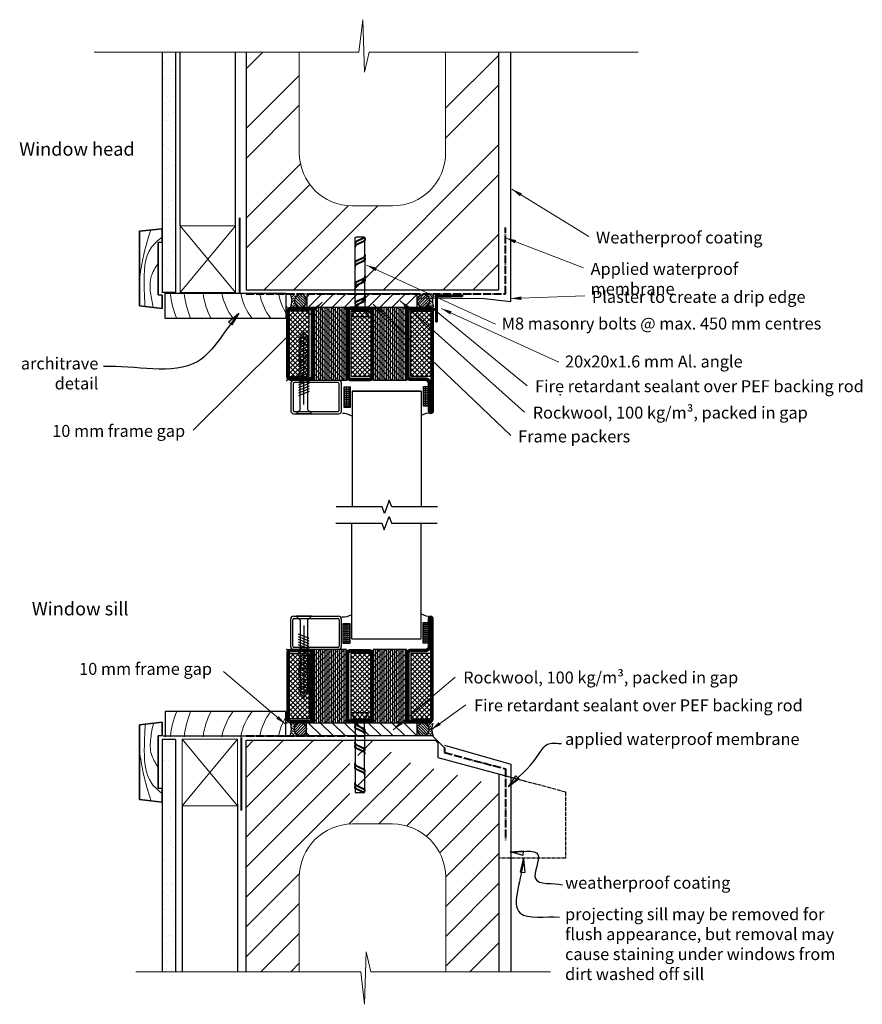
# Model space of a CAD drawing. Units: millimetres. Extents: x 2425 to 3058, y 1392 to 2132.
import ezdxf

# ---------------------------------------------------------------- set-up
doc = ezdxf.new("R2010")
doc.units = ezdxf.units.MM
doc.linetypes.add('ACAD_ISO02W100', pattern=[15, 12, -3])
doc.linetypes.add('ACAD_ISO04W100', pattern=[30, 24, -3, 0, -3])
doc.layers.add('b-tmbr_jnry', color=7, linetype='Continuous', lineweight=40)
doc.layers.add('HILFSPUNKTE', color=14, linetype='Continuous')
doc.styles.add('ARIAL', font='arial.ttf')
doc.styles.add('Simplex5', font='stylu.ttf', dxfattribs={"height": 8})
doc.styles.add('style1', font='stylu.ttf', dxfattribs={"height": 7.5})
doc.dimstyles.new('Copy of ISO-25', dxfattribs={"dimtxt": 8, "dimasz": 8, "dimexe": 12, "dimexo": 6, "dimgap": 2, "dimtad": 1, "dimtxsty": 'style1', "dimcen": 2.5, "dimclrd": 6, "dimclre": 6, "dimclrt": 6, "dimadec": 0, "dimazin": 0, "dimtfac": 1, "dimtmove": 0, "dimatfit": 3, "dimfxl": 1, "dimlwd": 13, "dimlwe": 13, "dimarcsym": 0})
doc.dimstyles.new('Detail_5', dxfattribs={"dimscale": 0, "dimtxt": 8, "dimasz": 10, "dimexe": 5, "dimexo": 12, "dimgap": 5, "dimtad": 0, "dimtih": 1, "dimtoh": 1, "dimdec": 0, "dimzin": 4, "dimdsep": 46, "dimtxsty": 'Simplex5', "dimblk": 'ARCHTICK', "dimcen": 2.5, "dimclrd": 256, "dimclre": 256, "dimclrt": 256, "dimadec": 0, "dimazin": 1, "dimtfac": 1, "dimtdec": 0, "dimtofl": 0, "dimtmove": 2, "dimatfit": 2, "dimldrblk": 'CLOSEDBLANK', "dimfxl": 1, "dimlwd": -1, "dimlwe": -1, "dimarcsym": 0})
pattern_1 = [(135, (1479.315, -55.0036), (-1.796195, -1.796195), []), (225, (1479.315, -55.0036), (1.796195, -1.796195), [])]
pattern_2 = [(270, (4196.0166, -950.6025), (-1.587627, -4e-17), [])]
pattern_3 = [(135, (-7278.4186, -4589.7086), (2.2452436, 2.2452436), [])]

# ---------------------------------------------------------------- blocks, each defined once
blk = doc.blocks.new('Archtrv')
at = {"layer": 'b-tmbr_jnry', "lineweight": 35}
for p, q in [((0, 0), (-17, -1.92)), ((0, -10.04), (0, 0)), ((-17, -58.08), (-17, -1.92)), ((0, -10.04), (-3, -10.3)), ((-3, -49.7), (-3, -10.3)), ((0, -49.96), (-3, -49.7)), ((0, -60), (0, -49.96)), ((0, -60), (-17, -58.08))]:
    blk.add_line(p, q, dxfattribs=at)
at = {"layer": 'b-tmbr_jnry', "lineweight": 5}
for points in [[(-8.62, -1.46), (-13.97, -20.58), (-16.78, -36.32)], [(0.1, -6.24), (-7.78, -13.83), (-13.4, -42.78), (-12.84, -57.96)], [(-3.28, -26.48), (-8.06, -35.75), (-8.62, -48.12), (-6.65, -59.08)]]:
    blk.add_spline(points, degree=3, dxfattribs=at)
blk = doc.blocks.new('_ArchTick')
at = {"color": 0, "linetype": 'ByBlock', "const_width": 0.15}
blk.add_lwpolyline([(-0.5, -0.5), (0.5, 0.5)], dxfattribs=at)
blk = doc.blocks.new('_ClosedBlank')
at = {"color": 0, "linetype": 'ByBlock', "lineweight": -2}
for p, q in [((-1, 0.167), (0, 0)), ((-1, 0.167), (-1, -0.167)), ((0, 0), (-1, -0.167))]:
    blk.add_line(p, q, dxfattribs=at)
blk = doc.blocks.new('732592')
h = blk.add_hatch()
h.set_pattern_fill('ANSI31', color=256, scale=0.50004, angle=45, style=0, pattern_type=2)
h.set_pattern_definition(pattern_2)
h.paths.add_polyline_path([(-65, -55), (-90, -55), (-90, 0), (-65, 0)])
h = blk.add_hatch()
h.set_pattern_fill('ANSI31', color=256, scale=1.00008, angle=-90, style=0, pattern_type=2)
h.set_pattern_definition(pattern_3)
h.paths.add_polyline_path([(-65, -55), (-90, -55), (-90, 0), (-65, 0)])
h = blk.add_hatch()
h.set_pattern_fill('ANSI31', color=256, scale=0.50004, angle=45, style=0, pattern_type=2)
h.set_pattern_definition(pattern_2)
h.paths.add_polyline_path([(-20, -55), (-45, -55), (-45, 0), (-20, 0)])
h = blk.add_hatch()
h.set_pattern_fill('ANSI31', color=256, scale=1.00008, angle=-90, style=0, pattern_type=2)
h.set_pattern_definition(pattern_3)
h.paths.add_polyline_path([(-20, -55), (-45, -55), (-45, 0), (-20, 0)])
h = blk.add_hatch()
h.set_pattern_fill('ANSI37', color=256, scale=0.800064, angle=-90, style=0, pattern_type=2)
h.set_pattern_definition(pattern_1)
h.paths.add_polyline_path([(-108.21, -52), (-93.21, -52), (-93.21, -3), (-108.21, -3)])
h = blk.add_hatch()
h.set_pattern_fill('ANSI37', color=256, scale=0.800064, angle=-90, style=0, pattern_type=2)
h.set_pattern_definition(pattern_1)
h.paths.add_polyline_path([(-63.21, -52), (-48.2, -52), (-48.2, -3), (-63.21, -3)])
h = blk.add_hatch()
h.set_pattern_fill('ANSI37', color=256, scale=0.800064, angle=-90, style=0, pattern_type=2)
h.set_pattern_definition(pattern_1)
h.paths.add_polyline_path([(-1.8, -3), (-16.8, -3), (-16.8, -52), (-1.8, -52)])
for points in [[(-90.01, -2.8), (-90.01, -52.2, -0.414214), (-92.81, -55.01), (-107.21, -55.01, -0.414214), (-110.01, -52.2), (-110.01, 23.2, -1), (-106.41, 23.2), (-106.41, 2.3, 0.414214), (-104.11, 0), (-92.81, 0, -0.414214)], [(-108.21, 23.2), (-108.21, 2.3, 0.414214), (-104.11, -1.8), (-92.81, -1.8, -0.414214), (-91.81, -2.8), (-91.81, -52.2, -0.414214), (-92.81, -53.2), (-107.21, -53.2, -0.414214), (-108.21, -52.2)], [(-62.21, -55), (-47.8, -55, 0.414214), (-45, -52.2), (-45, -2.8, 0.414389), (-47.8, 0), (-62.21, 0, 0.414021), (-65.01, -2.8), (-65.01, -52.2, 0.414231)], [(-2.8, -55), (-17.2, -55, -0.414214), (-20, -52.2), (-20, -2.8, -0.414389), (-17.2, 0), (-2.8, 0, -0.414021), (0, -2.8), (0, -52.2, -0.414231)]]:
    blk.add_lwpolyline(points, format="xyb", close=True)
at = {"const_width": 1.8}
for points in [[(-90.91, -2.8), (-90.91, -52.2, -0.414214), (-92.81, -54.1), (-107.21, -54.1, -0.414214), (-109.11, -52.2), (-109.11, 23.2, -1), (-107.31, 23.2), (-107.31, 2.3, 0.414214), (-104.11, -0.9), (-92.81, -0.9, -0.414214)], [(-62.21, -54.1), (-47.8, -54.1, 0.414214), (-45.9, -52.2), (-45.9, -2.8, 0.414426), (-47.8, -0.9), (-62.21, -0.9, 0.41398), (-64.11, -2.8), (-64.11, -52.2, 0.414231), (-62.21, -54.1, -0.000015)], [(-2.8, -54.1), (-17.2, -54.1, -0.414214), (-19.1, -52.2), (-19.1, -2.8, -0.414426), (-17.2, -0.9), (-2.8, -0.9, -0.41398), (-0.9, -2.8), (-0.9, -52.2, -0.414231), (-2.8, -54.1, 0.000015)]]:
    blk.add_lwpolyline(points, format="xyb", close=True, dxfattribs=at)
for points in [[(-90, -55), (-90, 0), (-65, 0), (-65, -55)], [(-45, -55), (-45, 0), (-20, 0), (-20, -55)], [(-93.21, -3), (-93.21, -3), (-93.21, -3), (-93.21, -52), (-93.21, -52), (-93.21, -52), (-108.21, -52), (-108.21, -3)], [(-48.2, -3), (-48.2, -3), (-48.2, -3), (-48.2, -52), (-48.2, -52), (-48.2, -52), (-63.21, -52), (-63.21, -3)], [(-16.8, -3), (-16.8, -3), (-16.8, -3), (-16.8, -52), (-16.8, -52), (-16.8, -52), (-1.8, -52), (-1.8, -3)]]:
    blk.add_lwpolyline(points, close=True)
for points in [[(-62.21, -53.2), (-47.8, -53.2, 0.414214), (-46.8, -52.2), (-46.8, -2.8, 0.414507), (-47.8, -1.8), (-62.21, -1.8, 0.413891), (-63.21, -2.8), (-63.21, -52.2, 0.414243), (-62.21, -53.2, 0.9999)], [(-2.8, -53.2), (-17.2, -53.2, -0.414214), (-18.2, -52.2), (-18.2, -2.8, -0.414507), (-17.2, -1.8), (-2.8, -1.8, -0.413891), (-1.8, -2.8), (-1.8, -52.2, -0.414243), (-2.8, -53.2, -0.9999)]]:
    blk.add_lwpolyline(points, format="xyb")
for p in [(0, 0), (0, -55)]:
    blk.add_point(p)

msp = doc.modelspace()

# ---------------------------------------------------------------- hatches: boundary and pattern name
at = {"lineweight": 13, "ltscale": 0.25}
h = msp.add_hatch(dxfattribs=at)
h.set_pattern_fill('AR-SAND', color=256, scale=0.2, style=0)
h.set_pattern_definition([(37.5, (1640.197, 851.761), (-0.320006, 9.788265), [0, -7.7216, 0, -8.636, 0, -8.255]), (7.5, (1640.197, 851.761), (8.99047, 14.3365), [0, -4.1656, 0, -6.9596, 0, -2.667]), (327.5, (1633.948, 851.761), (15.819847, 0.028744), [0, -2.54, 0, -9.144, 0, -11.938]), (317.5, (1633.948, 851.761), (15.27113, 4.45859), [0, -1.27, 0, -5.9944, 0, -6.858])])
h.paths.add_polyline_path([(2542.38, 2108.1), (2532.38, 2108.1), (2532.38, 1927.4), (2542.38, 1927.4)])
h = msp.add_hatch()
h.set_pattern_fill('ANSI32', color=256, scale=5, style=0)
h.set_pattern_definition([(45, (2331.057, 978.2), (-33.676, 33.676), []), (45, (2353.51, 978.2), (-33.676, 33.676), [])])
h.paths.add_polyline_path([(2785.19, 2108.1), (2745.19, 2108.1), (2745.19, 2032.4, -0.414214), (2705.19, 1992.4), (2675.19, 1992.4, -0.414214), (2635.19, 2032.4), (2635.19, 2108.1), (2595.19, 2108.1), (2595.19, 1929.4), (2679.19, 1929.4), (2785.19, 1929.4)])
h = msp.add_hatch()
h.set_pattern_fill('ANSI33', color=256, scale=0.45, angle=270, style=0)
h.set_pattern_definition([(225, (2927.5169, 1207.4402), (-2.020558, 2.020558), []), (225, (2927.5169, 1205.4196), (-2.020558, 2.020558), [1.42875, -0.714375])])
edge = h.paths.add_edge_path()
edge.add_spline(control_points=[(2628.44, 1926.03), (2628.94, 1924.36), (2629.94, 1921.03), (2628.94, 1917.7), (2628.44, 1916.03)], knot_values=[0, 0, 0, 0, 5.09902, 10.198039, 10.198039, 10.198039, 10.198039], degree=3, periodic=0)
edge.add_line((2628.44, 1916.03), (2636.14, 1916.03))
edge.add_ellipse((2636.14, 1921.03), major_axis=(0, 5), ratio=0.9079, start_angle=0, end_angle=180, ccw=False)
edge.add_line((2636.14, 1926.03), (2628.44, 1926.03))
at = {"ltscale": 0.25}
h = msp.add_hatch(dxfattribs=at)
h.set_pattern_fill('ANSI31', color=256, scale=0.45, angle=180, style=0)
h.set_pattern_definition([(315, (1808.3759, 2892.8628), (-1.0102788, -1.0102788), [])])
edge = h.paths.add_edge_path()
edge.add_ellipse((2636.14, 1921.03), major_axis=(0, -5.15), ratio=0.881386, start_angle=17.26696, end_angle=164.76736, ccw=False)
edge.add_line((2637.49, 1916.11), (2634.79, 1916.11))
edge.add_ellipse((2636.14, 1921.03), major_axis=(0, -5.15), ratio=0.881386, start_angle=195.23264, end_angle=342.73304, ccw=False)
edge.add_line((2634.95, 1926), (2637.33, 1926))
h = msp.add_hatch()
h.set_pattern_fill('ANSI31', color=256, scale=2, angle=-90, style=0)
h.set_pattern_definition([(225, (3816.1154, -2854.711), (-4.490128, 4.490128), [])])
h.paths.add_polyline_path([(2640.75, 1926.23), (2640.75, 1916.23), (2723.75, 1916.23), (2723.75, 1926.23)])
h = msp.add_hatch(dxfattribs=at)
h.set_pattern_fill('ANSI31', color=256, scale=0.45, angle=180, style=0)
h.set_pattern_definition([(225, (3556.2553, 2892.8628), (1.0102788, -1.0102788), [])])
edge = h.paths.add_edge_path()
edge.add_ellipse((2728.49, 1921.03), major_axis=(0, -5.15), ratio=0.881386, start_angle=195.23264, end_angle=342.73304)
edge.add_line((2727.15, 1916.11), (2729.84, 1916.11))
edge.add_ellipse((2728.49, 1921.03), major_axis=(0, -5.15), ratio=0.881386, start_angle=17.26696, end_angle=164.76736)
edge.add_line((2729.69, 1926), (2727.3, 1926))
h = msp.add_hatch()
h.set_pattern_fill('ANSI33', color=256, scale=0.45, angle=270, style=0)
h.set_pattern_definition([(315, (2437.1143, 1207.4402), (2.020558, 2.020558), []), (315, (2437.1143, 1205.4196), (2.020558, 2.020558), [1.42875, -0.714375])])
edge = h.paths.add_edge_path()
edge.add_spline(control_points=[(2736.19, 1916.03), (2735.69, 1917.7), (2734.69, 1921.03), (2735.69, 1924.36), (2736.19, 1926.03)], knot_values=[0, 0, 0, 0, 5.09902, 10.198039, 10.198039, 10.198039, 10.198039], degree=3, periodic=0)
edge.add_line((2736.19, 1926.03), (2728.54, 1926.03))
edge.add_ellipse((2728.49, 1921.03), major_axis=(0, 5), ratio=0.9079, start_angle=180, end_angle=360)
edge.add_line((2728.54, 1916.03), (2736.19, 1916.03))
h = msp.add_hatch()
h.set_pattern_fill('NET', color=256, scale=0.5, angle=-180, style=0)
h.set_pattern_definition([(360, (2572.6, 1654.729), (6e-16, 1.5875), []), (90, (2572.6, 1654.729), (-1.5875, 7e-16), [])])
h.paths.add_polyline_path([(2673.68, 1856.22), (2668.68, 1856.22), (2668.68, 1841.22), (2673.68, 1841.22)])
h = msp.add_hatch()
h.set_pattern_fill('NET', color=256, scale=0.5, angle=-180, style=0)
h.set_pattern_definition([(360, (2573.221, 1655.2714), (6e-16, 1.5875), []), (90, (2573.221, 1655.2714), (-1.5875, 7e-16), [])])
h.paths.add_polyline_path([(2728.48, 1856.77), (2733.48, 1856.77), (2733.48, 1841.77), (2728.48, 1841.77)])
h = msp.add_hatch()
h.set_pattern_fill('NET', color=256, scale=0.5, style=0)
h.set_pattern_definition([(180, (2828.393, 1864.9233), (-4e-16, -1.5875), []), (270, (2828.393, 1864.9233), (1.5875, -5e-16), [])])
h.paths.add_polyline_path([(2673.14, 1663.43), (2668.14, 1663.43), (2668.14, 1678.43), (2673.14, 1678.43)])
h = msp.add_hatch()
h.set_pattern_fill('NET', color=256, scale=0.5, style=0)
h.set_pattern_definition([(180, (2829.014, 1865.4657), (-4e-16, -1.5875), []), (270, (2829.014, 1865.4657), (1.5875, -5e-16), [])])
h.paths.add_polyline_path([(2727.93, 1663.97), (2732.93, 1663.97), (2732.93, 1678.97), (2727.93, 1678.97)])
h = msp.add_hatch()
h.set_pattern_fill('ANSI33', color=256, scale=0.45, angle=270, style=0)
h.set_pattern_definition([(135, (2927.354, 2312.7545), (-2.020558, -2.020558), []), (135, (2927.354, 2314.775), (-2.020558, -2.020558), [1.42875, -0.714375])])
edge = h.paths.add_edge_path()
edge.add_spline(control_points=[(2628.28, 1594.17), (2628.78, 1595.83), (2629.78, 1599.17), (2628.78, 1602.5), (2628.28, 1604.17)], knot_values=[0, 0, 0, 0, 5.09902, 10.198039, 10.198039, 10.198039, 10.198039], degree=3, periodic=0)
edge.add_line((2628.28, 1604.17), (2635.98, 1604.17))
edge.add_ellipse((2635.98, 1599.17), major_axis=(0, -5), ratio=0.9079, start_angle=180, end_angle=360)
edge.add_line((2635.98, 1594.17), (2628.28, 1594.17))
h = msp.add_hatch(dxfattribs=at)
h.set_pattern_fill('ANSI31', color=256, scale=0.45, angle=180, style=0)
h.set_pattern_definition([(45, (1808.213, 627.3319), (-1.0102788, 1.0102788), [])])
edge = h.paths.add_edge_path()
edge.add_ellipse((2635.98, 1599.17), major_axis=(0, 5.15), ratio=0.881386, start_angle=195.23264, end_angle=342.73304)
edge.add_line((2637.32, 1604.08), (2634.63, 1604.08))
edge.add_ellipse((2635.98, 1599.17), major_axis=(0, 5.15), ratio=0.881386, start_angle=17.26696, end_angle=164.76736)
edge.add_line((2634.78, 1594.2), (2637.17, 1594.2))
h = msp.add_hatch()
h.set_pattern_fill('ANSI31', color=256, scale=2, angle=-90, style=0)
h.set_pattern_definition([(135, (3815.9524, 6374.9057), (-4.490128, -4.490128), [])])
h.paths.add_polyline_path([(2723.58, 1593.97), (2723.58, 1603.97), (2640.58, 1603.97), (2640.58, 1593.97)])
h = msp.add_hatch(dxfattribs=at)
h.set_pattern_fill('ANSI31', color=256, scale=0.45, angle=180, style=0)
h.set_pattern_definition([(135, (3556.0924, 627.3319), (1.0102788, 1.0102788), [])])
edge = h.paths.add_edge_path()
edge.add_ellipse((2728.33, 1599.17), major_axis=(0, 5.15), ratio=0.881386, start_angle=17.26696, end_angle=164.76736, ccw=False)
edge.add_line((2726.98, 1604.08), (2729.68, 1604.08))
edge.add_ellipse((2728.33, 1599.17), major_axis=(0, 5.15), ratio=0.881386, start_angle=195.23264, end_angle=342.73304, ccw=False)
edge.add_line((2729.52, 1594.2), (2727.14, 1594.2))
h = msp.add_hatch()
h.set_pattern_fill('ANSI33', color=256, scale=0.45, angle=270, style=0)
h.set_pattern_definition([(45, (2436.9514, 2312.7545), (2.020558, -2.020558), []), (45, (2436.9514, 2314.775), (2.020558, -2.020558), [1.42875, -0.714375])])
edge = h.paths.add_edge_path()
edge.add_spline(control_points=[(2736.03, 1604.17), (2735.53, 1602.5), (2734.53, 1599.17), (2735.53, 1595.83), (2736.03, 1594.17)], knot_values=[0, 0, 0, 0, 5.09902, 10.198039, 10.198039, 10.198039, 10.198039], degree=3, periodic=0)
edge.add_line((2736.03, 1594.17), (2728.38, 1594.17))
edge.add_ellipse((2728.33, 1599.17), major_axis=(0, -5), ratio=0.9079, start_angle=0, end_angle=180, ccw=False)
edge.add_line((2728.38, 1604.17), (2736.03, 1604.17))
h = msp.add_hatch(dxfattribs=at)
h.set_pattern_fill('AR-SAND', color=256, scale=0.2, style=0)
h.set_pattern_definition([(37.5, (1642.073, 773.572), (-0.320006, 9.788265), [0, -7.7216, 0, -8.636, 0, -8.255]), (7.5, (1642.073, 773.572), (8.99047, 14.3365), [0, -4.1656, 0, -6.9596, 0, -2.667]), (327.5, (1635.824, 773.572), (15.81985, 0.028744), [0, -2.54, 0, -9.144, 0, -11.938]), (317.5, (1635.824, 773.572), (15.27113, 4.45859), [0, -1.27, 0, -5.9944, 0, -6.858])])
h.paths.add_polyline_path([(2532.17, 1415.09), (2542.17, 1415.09), (2542.17, 1592.73), (2532.17, 1592.73)])
h = msp.add_hatch()
h.set_pattern_fill('ANSI31', color=256, scale=5, style=0)
h.set_pattern_definition([(45, (3186.889, 1166.54), (-11.22532, 11.22532), [])])
h.paths.add_polyline_path([(2673.13, 1554.8), (2673.13, 1590.83), (2595.22, 1590.83), (2595.22, 1416.59), (2635.22, 1416.59), (2635.22, 1487.83, -0.414214), (2675.22, 1527.83), (2705.22, 1527.83, -0.414214), (2745.22, 1487.83), (2745.22, 1416.59), (2785.22, 1416.59), (2785.22, 1556.08), (2704.22, 1577.79), (2704.22, 1590.83), (2679.13, 1590.83), (2679.13, 1554.8), (2678.41, 1554.8), (2679.13, 1550.8), (2679.13, 1548.8), (2673.13, 1548.8), (2673.13, 1550.8), (2673.86, 1554.8)])

# ---------------------------------------------------------------- linework, layer by layer
at = {"lineweight": 5}
for p, q in [((2680.04, 2108.1), (2682.96, 2132.4)), ((2682.96, 2132.4), (2684.09, 2092.96)), ((2481, 2108.1), (2680.04, 2108.1)), ((2635.19, 2108.1), (2635.19, 2032.4)), ((2684.09, 2092.96), (2687.65, 2108.1)), ((2687.65, 2108.1), (2889.83, 2108.1)), ((2745.19, 2032.4), (2745.19, 2108.1)), ((2675.19, 1992.4), (2705.19, 1992.4)), ((2545.54, 1977.4), (2587.19, 1927.4)), ((2587.19, 1977.4), (2545.54, 1927.4)), ((2547.07, 1541.5), (2588.72, 1591.5)), ((2588.72, 1541.5), (2547.07, 1591.5)), ((2675.22, 1527.83), (2705.22, 1527.83)), ((2635.22, 1416.58), (2635.22, 1487.83)), ((2745.22, 1487.83), (2745.22, 1416.58)), ((2684.31, 1392.28), (2685.44, 1431.72)), ((2685.44, 1431.72), (2689.01, 1416.59)), ((2512.28, 1416.59), (2681.39, 1416.59)), ((2681.39, 1416.59), (2684.31, 1392.28)), ((2689.01, 1416.59), (2824.09, 1416.59))]:
    msp.add_line(p, q, dxfattribs=at)
for p, q in [((2532.38, 1927.4), (2532.38, 2108.1)), ((2542.38, 1927.4), (2542.38, 2108.1)), ((2595.19, 2108.1), (2595.19, 1929.4)), ((2785.19, 1929.4), (2785.19, 2108.1)), ((2677.3, 1968.6), (2677.87, 1968.93)), ((2683.91, 1968.93), (2677.87, 1968.93)), ((2684.48, 1968.6), (2683.91, 1968.93)), ((2684.49, 1955.62), (2684.48, 1966.04)), ((2684.49, 1925.05), (2684.48, 1935.47)), ((2542.38, 1927.4), (2532.38, 1927.4)), ((2534.51, 1926.8), (2624.97, 1926.8)), ((2534.51, 1907.8), (2534.51, 1926.8)), ((2595.19, 1929.4), (2679.19, 1929.4)), ((2624.97, 1926.8), (2624.97, 1907.8)), ((2679.19, 1929.4), (2785.19, 1929.4)), ((2674.29, 1909.43), (2677.28, 1914.43)), ((2674.29, 1914.43), (2687.5, 1914.43)), ((2684.5, 1914.43), (2687.5, 1909.43)), ((2624.97, 1907.8), (2534.51, 1907.8)), ((2687, 1908.93), (2674.79, 1908.93)), ((2674.89, 1853.23), (2674.89, 1766.23)), ((2726.89, 1853.23), (2726.89, 1766.23)), ((2697.37, 1766.14), (2662.94, 1766.14)), ((2739.08, 1766.14), (2704.65, 1766.14)), ((2662.78, 1754.05), (2697.21, 1754.05)), ((2674.73, 1666.97), (2674.73, 1753.97)), ((2704.49, 1754.05), (2738.92, 1754.05)), ((2726.73, 1666.97), (2726.73, 1753.97)), ((2624.97, 1612.4), (2534.51, 1612.4)), ((2534.51, 1612.4), (2534.51, 1593.4)), ((2624.97, 1593.4), (2624.97, 1612.4)), ((2674.13, 1610.77), (2677.12, 1605.77)), ((2686.83, 1611.27), (2674.63, 1611.27)), ((2684.33, 1605.77), (2687.33, 1610.77)), ((2674.13, 1605.77), (2687.33, 1605.77)), ((2532.96, 1593.97), (2648.42, 1593.97)), ((2735.24, 1594.1), (2644.22, 1594.1)), ((2684.33, 1595.15), (2684.32, 1584.73)), ((2744.22, 1585.12), (2735.24, 1594.1)), ((2532.17, 1591.23), (2532.17, 1416.59)), ((2542.17, 1591.23), (2532.17, 1591.23)), ((2542.17, 1591.23), (2542.17, 1416.59)), ((2595.22, 1416.58), (2595.22, 1590.83)), ((2595.22, 1590.83), (2737.22, 1590.83)), ((2737.22, 1590.83), (2739.22, 1588.83)), ((2739.22, 1588.83), (2739.22, 1577.79)), ((2739.22, 1577.79), (2805.22, 1560.1)), ((2684.33, 1564.58), (2684.32, 1554.15)), ((2785.22, 1565.44), (2785.22, 1416.58)), ((2677.13, 1551.6), (2677.71, 1551.26)), ((2683.75, 1551.27), (2677.7, 1551.27)), ((2684.32, 1551.6), (2683.74, 1551.26))]:
    msp.add_line(p, q)
at = {"ltscale": 0.25}
for p, q in [((2545.54, 1977.4), (2545.54, 2108.1)), ((2587.19, 1977.4), (2587.19, 2108.1)), ((2794.08, 1920.55), (2794.08, 2108.1)), ((2651.97, 1926.23), (2659.66, 1926.23)), ((2715.8, 1926.23), (2708.1, 1926.23)), ((2725.25, 1923.23), (2774.23, 1922.89)), ((2774.23, 1922.89), (2794.08, 1920.55)), ((2744.22, 1586.99), (2794.21, 1572.78)), ((2794.21, 1572.78), (2794.21, 1416.59)), ((2547.07, 1542.83), (2547.07, 1416.59)), ((2588.72, 1542.83), (2588.72, 1416.59))]:
    msp.add_line(p, q, dxfattribs=at)
at = {"lineweight": 40, "ltscale": 0.25}
for p, q in [((2590.19, 1983.34), (2590.19, 1927.4)), ((2591.72, 1537.9), (2591.72, 1592.83))]:
    msp.add_line(p, q, dxfattribs=at)
at = {"linetype": 'ACAD_ISO04W100', "lineweight": 40, "ltscale": 0.25}
for p, q in [((2790.19, 1926.23), (2790.19, 1976.23)), ((2595.19, 1926.23), (2682.25, 1926.23)), ((2682.25, 1926.23), (2790.19, 1926.23)), ((2595.22, 1594.1), (2684.22, 1594.1)), ((2744.22, 1585.12), (2744.22, 1581.55)), ((2744.22, 1581.55), (2790.22, 1569.23)), ((2790.22, 1569.23), (2790.22, 1515.74))]:
    msp.add_line(p, q, dxfattribs=at)
at = {"linetype": 'Continuous'}
for p, q in [((2677.3, 1965.73), (2683.91, 1968.93)), ((2677.3, 1963.18), (2677.28, 1964)), ((2677.3, 1963.18), (2677.28, 1964)), ((2677.3, 1951.02), (2677.28, 1961.45)), ((2677.3, 1965.73), (2677.3, 1968.6)), ((2677.3, 1963.18), (2683.87, 1966.34)), ((2677.9, 1965.43), (2684.25, 1968.44)), ((2677.9, 1962.87), (2684.25, 1965.88)), ((2684.48, 1968.61), (2684.48, 1967.59)), ((2677.3, 1951.02), (2683.87, 1954.19)), ((2684.5, 1953.9), (2684.5, 1952.88)), ((2677.3, 1948.46), (2677.28, 1949.29)), ((2677.3, 1948.46), (2677.28, 1949.29)), ((2677.3, 1935.16), (2677.28, 1946.74)), ((2677.3, 1935.16), (2677.28, 1946.74)), ((2677.3, 1948.46), (2683.87, 1951.63)), ((2677.9, 1950.72), (2684.25, 1953.73)), ((2677.9, 1948.16), (2684.25, 1951.17)), ((2684.5, 1951.35), (2684.5, 1939.58)), ((2677.3, 1932.6), (2677.28, 1933.43)), ((2677.3, 1932.6), (2677.28, 1933.43)), ((2677.3, 1935.16), (2683.87, 1938.33)), ((2677.3, 1932.6), (2683.87, 1935.77)), ((2677.9, 1934.86), (2684.25, 1937.87)), ((2677.9, 1932.3), (2684.25, 1935.31)), ((2684.5, 1938.04), (2684.5, 1937.02)), ((2677.3, 1920.45), (2677.28, 1930.87)), ((2677.3, 1920.45), (2683.87, 1923.62)), ((2677.3, 1917.89), (2683.87, 1921.06)), ((2677.9, 1920.15), (2684.25, 1923.16)), ((2677.9, 1917.59), (2684.25, 1920.6)), ((2684.5, 1920.77), (2684.5, 1914.43)), ((2677.28, 1914.43), (2677.28, 1916.16)), ((2638.7, 1897.17), (2635.9, 1894.39)), ((2638.7, 1843.19), (2638.7, 1898.72)), ((2638.7, 1897.17), (2641.5, 1894.39)), ((2641.4, 1894.48), (2634.7, 1891.72)), ((2642.7, 1893.02), (2634.7, 1889.72)), ((2642.7, 1891.02), (2634.7, 1887.72)), ((2642.7, 1889.02), (2634.7, 1885.72)), ((2635.9, 1839.18), (2635.9, 1894.39)), ((2641.5, 1839.18), (2641.5, 1894.39)), ((2642.7, 1887.02), (2634.7, 1883.72)), ((2642.7, 1885.02), (2634.7, 1881.72)), ((2642.7, 1883.02), (2634.7, 1879.72)), ((2642.7, 1881.02), (2634.7, 1877.72)), ((2642.7, 1879.02), (2634.7, 1875.72)), ((2642.7, 1877.02), (2634.7, 1873.72)), ((2642.7, 1875.02), (2634.7, 1871.72)), ((2642.7, 1873.02), (2634.7, 1869.72)), ((2642.7, 1871.02), (2634.7, 1867.72)), ((2642.7, 1869.02), (2634.7, 1865.72)), ((2642.7, 1867.02), (2634.7, 1863.72)), ((2628.89, 1859.18), (2628.89, 1838.18)), ((2630.49, 1858.58), (2630.49, 1838.78)), ((2664.89, 1861.18), (2630.89, 1861.18)), ((2664.29, 1859.58), (2631.49, 1859.58)), ((2642.7, 1865.02), (2634.7, 1861.72)), ((2642.7, 1863.02), (2634.7, 1859.72)), ((2642.7, 1861.02), (2634.7, 1857.72)), ((2642.7, 1859.02), (2634.7, 1855.72)), ((2665.29, 1838.78), (2665.29, 1858.58)), ((2666.89, 1838.18), (2666.89, 1859.18)), ((2642.7, 1857.02), (2634.7, 1853.72)), ((2642.7, 1855.02), (2634.7, 1851.72)), ((2642.7, 1853.02), (2634.7, 1849.72)), ((2674.89, 1853.23), (2726.89, 1853.23)), ((2726.89, 1853.23), (2674.89, 1853.23)), ((2630.89, 1836.18), (2664.89, 1836.18)), ((2631.49, 1837.78), (2664.29, 1837.78)), ((2628.72, 1661.01), (2628.72, 1682.01)), ((2630.32, 1661.61), (2630.32, 1681.41)), ((2630.72, 1684.01), (2664.72, 1684.01)), ((2631.32, 1682.41), (2664.12, 1682.41)), ((2635.73, 1681.01), (2635.73, 1625.81)), ((2641.33, 1681.01), (2641.33, 1625.81)), ((2665.12, 1681.41), (2665.12, 1661.61)), ((2666.72, 1682.01), (2666.72, 1661.01)), ((2638.53, 1677), (2638.53, 1621.47)), ((2642.53, 1667.18), (2634.53, 1670.47)), ((2642.53, 1665.18), (2634.53, 1668.47)), ((2642.53, 1663.18), (2634.53, 1666.47)), ((2674.73, 1666.97), (2726.73, 1666.97)), ((2674.73, 1666.97), (2726.73, 1666.97)), ((2664.72, 1659.01), (2630.72, 1659.01)), ((2664.12, 1660.61), (2631.32, 1660.61)), ((2642.53, 1661.18), (2634.53, 1664.47)), ((2642.53, 1659.18), (2634.53, 1662.47)), ((2642.53, 1657.18), (2634.53, 1660.47)), ((2642.53, 1655.18), (2634.53, 1658.47)), ((2642.53, 1653.18), (2634.53, 1656.47)), ((2642.53, 1651.18), (2634.53, 1654.47)), ((2642.53, 1649.18), (2634.53, 1652.47)), ((2642.53, 1647.18), (2634.53, 1650.47)), ((2642.53, 1645.18), (2634.53, 1648.47)), ((2642.53, 1643.18), (2634.53, 1646.47)), ((2642.53, 1641.18), (2634.53, 1644.47)), ((2642.53, 1639.18), (2634.53, 1642.47)), ((2642.53, 1637.18), (2634.53, 1640.47)), ((2642.53, 1635.18), (2634.53, 1638.47)), ((2642.53, 1633.18), (2634.53, 1636.47)), ((2642.53, 1631.18), (2634.53, 1634.47)), ((2642.53, 1629.18), (2634.53, 1632.47)), ((2642.53, 1627.18), (2634.53, 1630.47)), ((2641.24, 1625.71), (2634.53, 1628.47)), ((2638.53, 1623.03), (2635.73, 1625.81)), ((2638.53, 1623.03), (2641.33, 1625.81)), ((2677.12, 1605.77), (2677.12, 1604.03)), ((2677.13, 1599.74), (2677.12, 1589.32)), ((2677.13, 1602.3), (2683.71, 1599.13)), ((2677.13, 1599.74), (2683.71, 1596.57)), ((2677.74, 1602.61), (2684.09, 1599.6)), ((2677.74, 1600.05), (2684.09, 1597.04)), ((2684.33, 1599.42), (2684.33, 1605.77)), ((2677.13, 1587.59), (2677.12, 1586.76)), ((2677.13, 1587.59), (2677.12, 1586.76)), ((2677.13, 1585.03), (2677.12, 1573.46)), ((2677.13, 1585.03), (2677.12, 1573.46)), ((2677.13, 1587.59), (2683.71, 1584.42)), ((2677.13, 1585.03), (2683.71, 1581.86)), ((2677.74, 1587.9), (2684.09, 1584.89)), ((2677.74, 1585.34), (2684.09, 1582.33)), ((2684.33, 1582.15), (2684.33, 1583.17)), ((2684.33, 1568.85), (2684.33, 1580.61)), ((2677.13, 1571.73), (2677.12, 1570.9)), ((2677.13, 1571.73), (2677.12, 1570.9)), ((2677.13, 1569.17), (2677.12, 1558.75)), ((2677.13, 1571.73), (2683.71, 1568.56)), ((2677.13, 1569.17), (2683.71, 1566)), ((2677.74, 1572.03), (2684.09, 1569.03)), ((2677.74, 1569.48), (2684.09, 1566.47)), ((2684.33, 1566.29), (2684.33, 1567.31)), ((2677.13, 1557.02), (2677.12, 1556.19)), ((2677.13, 1557.02), (2677.12, 1556.19)), ((2677.13, 1557.02), (2683.71, 1553.85)), ((2677.13, 1554.46), (2677.13, 1551.6)), ((2677.13, 1554.46), (2683.74, 1551.26)), ((2677.74, 1557.32), (2684.09, 1554.31)), ((2677.74, 1554.77), (2684.09, 1551.76)), ((2684.32, 1551.59), (2684.32, 1552.61))]:
    msp.add_line(p, q, dxfattribs=at)
at = {"lineweight": 35}
for p, q in [((2737.75, 1925.23), (2757.75, 1925.23)), ((2737.75, 1925.23), (2737.75, 1905.23)), ((2757.75, 1924.23), (2757.75, 1925.23)), ((2738.75, 1924.23), (2757.75, 1924.23)), ((2738.75, 1905.23), (2738.75, 1924.23)), ((2737.75, 1905.23), (2738.75, 1905.23))]:
    msp.add_line(p, q, dxfattribs=at)
at = {"linetype": 'ACAD_ISO02W100', "ltscale": 0.25}
for p, q in [((2785.22, 1565.44), (2835.22, 1552.05)), ((2835.22, 1552.05), (2835.22, 1502.05)), ((2835.22, 1502.05), (2785.22, 1502.05))]:
    msp.add_line(p, q, dxfattribs=at)
at = {"lineweight": 15}
for points in [[(2587.19, 1927.4), (2545.54, 1927.4), (2545.54, 1977.4), (2587.19, 1977.4)], [(2588.72, 1591.5), (2547.07, 1591.5), (2547.07, 1541.5), (2588.72, 1541.5)]]:
    msp.add_lwpolyline(points, close=True, dxfattribs=at)
for points in [[(2640.75, 1926.23), (2640.75, 1916.23), (2723.75, 1916.23), (2723.75, 1926.23)], [(2673.68, 1856.22), (2668.68, 1856.22), (2668.68, 1841.22), (2673.68, 1841.22)], [(2728.48, 1856.77), (2733.48, 1856.77), (2733.48, 1841.77), (2728.48, 1841.77)], [(2673.14, 1663.43), (2668.14, 1663.43), (2668.14, 1678.43), (2673.14, 1678.43)], [(2727.93, 1663.97), (2732.93, 1663.97), (2732.93, 1678.97), (2727.93, 1678.97)], [(2640.58, 1593.97), (2640.58, 1603.97), (2723.58, 1603.97), (2723.58, 1593.97)]]:
    msp.add_lwpolyline(points, close=True)
for points in [[(2641.5, 1839.18), (2644.5, 1836.18), (2632.9, 1836.18), (2635.9, 1839.18)], [(2704.65, 1766.14), (2702.83, 1771.14), (2699.19, 1761.14), (2697.37, 1766.14)], [(2697.21, 1754.05), (2699.03, 1749.05), (2702.67, 1759.05), (2704.49, 1754.05)], [(2641.33, 1681.01), (2644.33, 1684.01), (2632.73, 1684.01), (2635.73, 1681.01)]]:
    msp.add_lwpolyline(points)
at = {"lineweight": 5}
for centre, radius, start, end in [((2675.19, 2032.4), 40, 180, 270), ((2705.19, 2032.4), 40, 270, 0), ((2609.82, 1934.8), 72, 186.37937, 202.02431), ((2620.27, 1934.8), 72, 186.37937, 202.02431), ((2620.27, 1934.8), 58, 187.92814, 207.7437), ((2620.27, 1934.8), 44, 190.47568, 217.8529), ((2634.45, 1934.8), 44, 190.47568, 217.8529), ((2648.63, 1934.8), 44, 190.47568, 217.8529), ((2662.81, 1934.8), 44, 190.47568, 217.8529), ((2609.82, 1585.4), 72, 157.97569, 173.62063), ((2620.27, 1585.4), 72, 157.97569, 173.62063), ((2620.27, 1585.4), 58, 152.2563, 172.07186), ((2620.27, 1585.4), 44, 142.1471, 169.52432), ((2634.45, 1585.4), 44, 142.1471, 169.52432), ((2648.63, 1585.4), 44, 142.1471, 169.52432), ((2662.81, 1585.4), 44, 142.1471, 169.52432), ((2675.22, 1487.83), 40, 90, 180), ((2705.22, 1487.83), 40, 0, 90)]:
    msp.add_arc(centre, radius, start, end, dxfattribs=at)
at = {"linetype": 'Continuous'}
for centre, radius, start, end in [((2682.8, 1970.22), 1.7, 309.25757, 310.72112), ((2678.2, 1964.7), 1.37, 131.18379, 228.81621), ((2678.2, 1962.15), 1.37, 131.18379, 228.81621), ((2678.98, 1964.11), 1.7, 129.25757, 183.69199), ((2678.98, 1961.55), 1.7, 129.25757, 183.69199), ((2682.8, 1967.66), 1.7, 309.25757, 3.69199), ((2683.58, 1969.63), 1.37, 299.56137, 311.18379), ((2683.58, 1967.07), 1.37, 299.56137, 48.81621), ((2682.8, 1955.51), 1.7, 309.25757, 3.69199), ((2683.58, 1954.92), 1.37, 299.56137, 48.81621), ((2678.2, 1949.99), 1.37, 131.18379, 228.81621), ((2678.2, 1947.44), 1.37, 131.18379, 228.81621), ((2678.98, 1949.4), 1.7, 129.25757, 183.69199), ((2678.98, 1946.84), 1.7, 129.25757, 183.69199), ((2682.8, 1952.95), 1.7, 309.25757, 3.69199), ((2683.56, 1952.37), 1.39, 299.96527, 47.56042), ((2682.8, 1939.65), 1.7, 309.25757, 3.69199), ((2683.58, 1939.06), 1.37, 299.56137, 48.81621), ((2678.2, 1934.13), 1.37, 131.18379, 228.81621), ((2678.2, 1931.57), 1.37, 131.18379, 228.81621), ((2678.98, 1933.54), 1.7, 129.25757, 183.69199), ((2678.98, 1930.98), 1.7, 129.25757, 183.69199), ((2682.8, 1937.09), 1.7, 309.25757, 3.69199), ((2683.58, 1936.5), 1.37, 299.56137, 48.81621), ((2682.8, 1924.94), 1.7, 309.25757, 3.69199), ((2683.58, 1924.35), 1.37, 299.56137, 48.81621), ((2678.2, 1919.42), 1.37, 131.18379, 228.81621), ((2678.2, 1916.86), 1.37, 131.18379, 228.81621), ((2678.98, 1918.83), 1.7, 129.25757, 183.69199), ((2678.98, 1916.27), 1.7, 129.25757, 183.69199), ((2682.8, 1922.38), 1.7, 309.25757, 3.69199), ((2683.58, 1921.79), 1.37, 299.56137, 48.81621), ((2630.89, 1859.18), 2, 90, 180), ((2631.49, 1858.58), 1, 90, 180), ((2664.29, 1858.58), 1, 0, 90), ((2664.89, 1859.18), 2, 0, 90), ((2630.89, 1838.18), 2, 180, 270), ((2631.49, 1838.78), 1, 180, 270), ((2664.29, 1838.78), 1, 270, 0), ((2664.89, 1838.18), 2, 270, 0), ((2630.72, 1682.01), 2, 90, 180), ((2631.32, 1681.41), 1, 90, 180), ((2664.12, 1681.41), 1, 0, 90), ((2664.72, 1682.01), 2, 0, 90), ((2630.72, 1661.01), 2, 180, 270), ((2631.32, 1661.61), 1, 180, 270), ((2664.12, 1661.61), 1, 270, 0), ((2664.72, 1661.01), 2, 270, 0), ((2678.03, 1603.33), 1.37, 131.18379, 228.81621), ((2678.03, 1600.77), 1.37, 131.18379, 228.81621), ((2678.81, 1603.92), 1.7, 176.30801, 230.74243), ((2678.81, 1601.36), 1.7, 176.30801, 230.74243), ((2682.64, 1597.82), 1.7, 356.30801, 50.74243), ((2683.42, 1598.41), 1.37, 311.18379, 60.43863), ((2682.64, 1595.26), 1.7, 356.30801, 50.74243), ((2683.42, 1595.85), 1.37, 311.18379, 60.43863), ((2678.03, 1588.62), 1.37, 131.18379, 228.81621), ((2678.03, 1586.06), 1.37, 131.18379, 228.81621), ((2678.81, 1589.21), 1.7, 176.30801, 230.74243), ((2678.81, 1586.65), 1.7, 176.30801, 230.74243), ((2682.64, 1583.11), 1.7, 356.30801, 50.74243), ((2683.42, 1583.7), 1.37, 311.18379, 60.43863), ((2682.64, 1580.55), 1.7, 356.30801, 50.74243), ((2683.42, 1581.14), 1.37, 311.18379, 60.43863), ((2678.03, 1572.76), 1.37, 131.18379, 228.81621), ((2678.03, 1570.2), 1.37, 131.18379, 228.81621), ((2678.81, 1573.35), 1.7, 176.30801, 230.74243), ((2678.81, 1570.79), 1.7, 176.30801, 230.74243), ((2682.64, 1567.24), 1.7, 356.30801, 50.74243), ((2682.64, 1564.69), 1.7, 356.30801, 50.74243), ((2683.4, 1567.82), 1.39, 312.43958, 60.03473), ((2683.42, 1565.28), 1.37, 311.18379, 60.43863), ((2678.03, 1558.05), 1.37, 131.18379, 228.81621), ((2678.03, 1555.49), 1.37, 131.18379, 228.81621), ((2678.81, 1558.64), 1.7, 176.30801, 230.74243), ((2678.81, 1556.08), 1.7, 176.30801, 230.74243), ((2683.42, 1553.13), 1.37, 311.18379, 60.43863), ((2682.64, 1552.53), 1.7, 356.30801, 50.74243), ((2682.64, 1549.98), 1.7, 49.27888, 50.74243), ((2683.42, 1550.57), 1.37, 48.81621, 60.43863)]:
    msp.add_arc(centre, radius, start, end, dxfattribs=at)
for centre, radius, start, end in [((2674.79, 1909.43), 0.5, 180, 270), ((2687, 1909.43), 0.5, 270, 0), ((2667.14, 1821.47), 14.99, 58.87458, 88.42014), ((2734.01, 1822.69), 14.08, 88.1046, 120.37512), ((2667.6, 1697.5), 14.08, 268.1046, 300.37512), ((2734.47, 1698.73), 14.99, 238.87458, 268.42014), ((2674.63, 1610.77), 0.5, 90, 180), ((2686.83, 1610.77), 0.5, 0, 90)]:
    msp.add_arc(centre, radius, start, end)
at = {"ltscale": 0.25}
for centre, major_axis, start_param in [((2636.14, 1921.03), (0, 5), 3.59262), ((2728.33, 1599.17), (0, -5), 3.442722)]:
    msp.add_ellipse(centre, major_axis=major_axis, ratio=0.9079, start_param=start_param, end_param=9.013874, dxfattribs=at)
at = {"ltscale": 0.25, "extrusion": (0, 0, -1)}
for centre, major_axis, start_param in [((2728.49, 1921.03), (0, 5), 3.442722), ((2635.98, 1599.17), (0, -5), 3.59262)]:
    msp.add_ellipse(centre, major_axis=major_axis, ratio=0.9079, start_param=start_param, end_param=9.013874, dxfattribs=at)
at = {"ltscale": 0.25}
for points in [[(2628.44, 1926.03), (2628.94, 1924.36), (2629.89, 1921.2), (2629.04, 1918.03), (2628.59, 1916.53)], [(2736.19, 1926.03), (2735.69, 1924.36), (2734.74, 1921.2), (2735.59, 1918.03), (2736.04, 1916.53)], [(2628.28, 1594.17), (2628.78, 1595.83), (2629.73, 1599), (2628.87, 1602.17), (2628.43, 1603.67)], [(2736.03, 1594.17), (2735.53, 1595.83), (2734.58, 1599), (2735.43, 1602.17), (2735.88, 1603.67)]]:
    msp.add_open_spline(points, degree=3, knots=[0, 0, 0, 0, 5.09902, 9.688137, 9.688137, 9.688137, 9.688137], dxfattribs=at)
for p in [(2651.38, 1916.23), (2716.38, 1916.23)]:
    msp.add_point(p)
at = {"layer": 'HILFSPUNKTE'}
msp.add_point((2831.37, 1850.43), dxfattribs=at)

# ---------------------------------------------------------------- block references
at = {"lineweight": 5}
msp.add_blockref('Archtrv', (2532.02, 1975.27), dxfattribs=at)
at = {"linetype": 'Continuous', "rotation": 180.0000089077188}
msp.add_blockref('732592', (2625.89, 1861.23), dxfattribs=at)
at = {"linetype": 'Continuous', "xscale": -1, "rotation": 359.999991092281}
msp.add_blockref('732592', (2625.73, 1658.97), dxfattribs=at)
at = {"lineweight": 5, "xscale": -1, "rotation": 180}
msp.add_blockref('Archtrv', (2532.18, 1544.34), dxfattribs=at)

# ---------------------------------------------------------------- texts
at = {"style": 'ARIAL'}
for s, insert, char_height, width, attachment_point in [('Window head', (2424.7, 2040.15), 10, 241.9938, 1), ('architrave detail', (2484.19, 1878.48), 9, 65.2461, 3), ('Window sill', (2434.17, 1694.64), 10, 241.9938, 1), ('applied waterproof membrane', (2834.95, 1596.2), 9, 195.837, 1), ('weatherproof coating', (2834.95, 1488.17), 9, 166.9939, 1), ('projecting sill may be removed for flush appearance, but removal may cause staining under windows from dirt washed off sill', (2834.95, 1464.51), 9, 206.1482, 1)]:
    msp.add_mtext(s, dxfattribs=dict(at, insert=insert, char_height=char_height, width=width, attachment_point=attachment_point))
at = {"lineweight": 25, "ltscale": 0.25, "char_height": 9, "style": 'ARIAL'}
for s, insert, width, attachment_point in [('Weatherproof coating', (2858.15, 1973.18), 173.9434, 1), ('Applied waterproof membrane', (2854.16, 1949.59), 173.9434, 1), ('Plaster to create a drip edge', (2855.16, 1928.52), 173.9434, 1), ('M8 masonry bolts @ max. 450 mm centres', (2787.35, 1908.51), 270.0826, 1), ('20x20x1.6 mm Al. angle', (2834.92, 1879.96), 200.3734, 1), ('Fire retardant sealant over PEF backing rod', (2812.43, 1861.4), 293.0731, 1), ('Rockwool, 100 kg/m³, packed in gap', (2810.62, 1841.53), 259.4576, 1), ('10 mm frame gap', (2549.41, 1827.79), 173.9434, 3), ('Frame packers', (2799.7, 1823.66), 173.9434, 1), ('10 mm frame gap', (2569.61, 1648.94), 173.9434, 3), ('Rockwool, 100 kg/m³, packed in gap', (2758.38, 1642.43), 234.548, 1), ('Fire retardant sealant over PEF backing rod', (2766.52, 1621.52), 293.2468, 1)]:
    msp.add_mtext(s, dxfattribs=dict(at, insert=insert, width=width, attachment_point=attachment_point))

# ---------------------------------------------------------------- leaders
at = {"lineweight": 25, "ltscale": 0.25}
for points in [[(2794.95, 2004.96), (2852.7, 1969.41)], [(2790.19, 1968.41), (2848.72, 1945.81)], [(2685.71, 1947.95), (2782.58, 1903.63)], [(2794.08, 1922.76), (2849.72, 1924.75)], [(2652.37, 1920.09), (2555.5, 1823.93)], [(2690.65, 1918.64), (2794.26, 1819.89)], [(2711.13, 1921.08), (2804.53, 1837.39)], [(2730.93, 1919.1), (2806.34, 1857.26)], [(2741.86, 1915.34), (2830.16, 1875.08)], [(2624.91, 1602.78), (2578.32, 1642.41)], [(2705.7, 1598.66), (2752.29, 1638.3)], [(2734.28, 1598.66), (2760.43, 1617.38)]]:
    msp.add_leader(points, dimstyle='Copy of ISO-25', override={"dimgap": 6, "dimtad": 0, "dimclrd": 7}, dxfattribs=at)
at = {"path_type": 1}
for points in [[(2589.83, 1911.75), (2558.84, 1875.54), (2487.93, 1871.66)], [(2792.37, 1555.65), (2813.96, 1578.46), (2822.7, 1588.16), (2832.17, 1588.36)]]:
    msp.add_leader(points, dimstyle='Detail_5', override={"dimscale": 1}, dxfattribs=at)
at = {"ltscale": 0.25, "path_type": 1}
for points in [[(2793.65, 1506.91), (2814.57, 1504.8), (2812.65, 1486.82), (2833.04, 1482.21)], [(2803.73, 1501.56), (2801.18, 1460.83), (2830.64, 1457.67)]]:
    msp.add_leader(points, dimstyle='Detail_5', override={"dimscale": 1}, dxfattribs=at)

doc.saveas('drawing.dxf')
